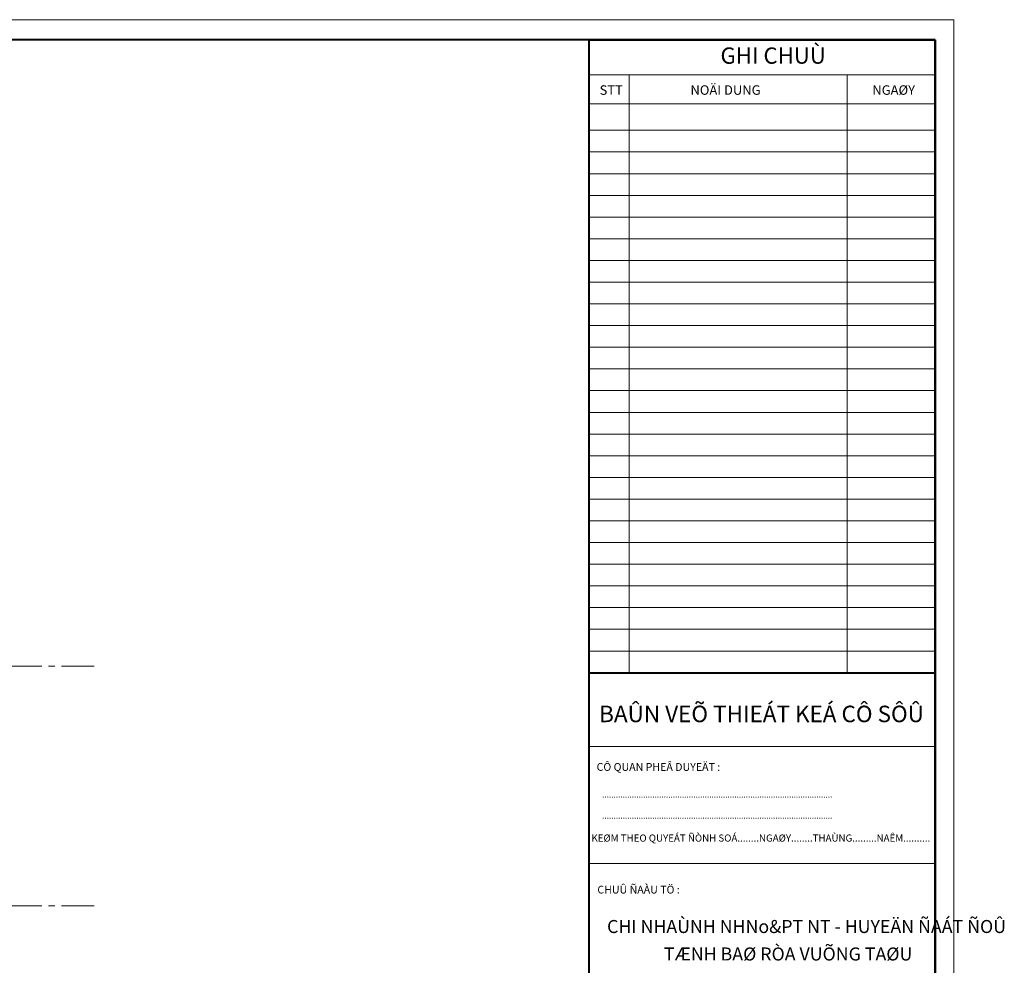
# Model space of a CAD drawing. Units: millimetres. Extents: x 1065612 to 1637381, y -119474 to 178579.
# Drawn here: x 1161581 to 1180472, y -39176 to -21023 of the extents above; entities that cross this region are included whole.
import ezdxf
from ezdxf.enums import TextEntityAlignment as Align

# ---------------------------------------------------------------- set-up
doc = ezdxf.new("R2010")
doc.units = ezdxf.units.MM
doc.header["$MEASUREMENT"] = 0
doc.linetypes.add('CENTER', pattern=[2, 1.25, -0.25, 0.25, -0.25])
doc.layers.get('Defpoints').update_dxf_attribs({"color": 53, "linetype": 'CONTINUOUS', "lineweight": 13})
for name, color, linetype, lineweight in [('4', 140, 'CONTINUOUS', 20), ('5', 5, 'CONTINUOUS', 40), ('Kten', 142, 'CONTINUOUS', 13), ('TRUC', 47, 'CENTER', 9)]:
    doc.layers.add(name, color=color, linetype=linetype, lineweight=lineweight)
doc.styles.add('AVO', font='vavon.ttf', dxfattribs={"width": 0.9})
doc.styles.add('HA', font='vhelvcn.ttf')
doc.styles.add('VNI-APTIMA', font='vaptimn.ttf')

msp = doc.modelspace()

# ---------------------------------------------------------------- linework, layer by layer
at = {"layer": '4', "ltscale": 500}
msp.add_line((1177458.6, -33558.4), (1177458.6, -22080.1), dxfattribs=at)
at = {"layer": '4'}
for p, q in [((1172503.4, -34972.1), (1179142.5, -34972.1)), ((1172503.5, -37218.3), (1179142.5, -37218.3))]:
    msp.add_line(p, q, dxfattribs=at)
at = {"layer": '5', "ltscale": 30}
for p, q in [((1172504.1, -57852.4), (1172504.1, -21407.4)), ((1172504.1, -21407.4), (1179142.5, -21407.4)), ((1179142.5, -21407.4), (1179142.5, -57852.4)), ((1172504.1, -33558.4), (1179142.5, -33558.4))]:
    msp.add_line(p, q, dxfattribs=at)
msp.add_lwpolyline([(1179142.5, -21407.4), (1127598.7, -21407.4), (1127598.7, -57852.4), (1179142.5, -57852.4)], close=True, dxfattribs=at)
at = {"layer": 'Defpoints'}
msp.add_lwpolyline([(1126947.3, -58184.7), (1179505.2, -58184.7), (1179505.2, -21022.5), (1126947.3, -21022.5)], close=True, dxfattribs=at)
at = {"layer": 'Kten'}
for p, q in [((1172504.1, -22080.1), (1179142.5, -22080.1)), ((1173277, -22080.1), (1173277, -33558.4)), ((1172504.1, -22635.4), (1179142.5, -22635.4)), ((1172504.1, -23145.6), (1179142.5, -23145.6)), ((1172504.1, -23562.1), (1179142.5, -23562.1)), ((1172504.1, -23978.6), (1179142.5, -23978.6)), ((1172504.1, -24395.1), (1179142.5, -24395.1)), ((1172504.1, -24811.6), (1179142.5, -24811.6)), ((1172504.1, -25228.1), (1179142.5, -25228.1)), ((1172504.1, -25644.7), (1179142.5, -25644.7)), ((1172504.1, -26061.2), (1179142.5, -26061.2)), ((1172504.1, -26477.7), (1179142.5, -26477.7)), ((1172504.1, -26894.2), (1179142.5, -26894.2)), ((1172504.1, -27310.7), (1179142.5, -27310.7)), ((1172504.1, -27727.2), (1179142.5, -27727.2)), ((1172504.1, -28143.7), (1179142.5, -28143.7)), ((1172504.1, -28560.3), (1179142.5, -28560.3)), ((1172504.1, -28976.8), (1179142.5, -28976.8)), ((1172504.1, -29393.3), (1179142.5, -29393.3)), ((1172504.1, -29809.8), (1179142.5, -29809.8)), ((1172504.1, -30226.3), (1179142.5, -30226.3)), ((1172504.1, -30642.8), (1179142.5, -30642.8)), ((1172504.1, -31059.3), (1179142.5, -31059.3)), ((1172504.1, -31475.9), (1179142.5, -31475.9)), ((1172504.1, -31892.4), (1179142.5, -31892.4)), ((1172504.1, -32308.9), (1179142.5, -32308.9)), ((1172504.1, -32725.4), (1179142.5, -32725.4)), ((1172504.1, -33141.9), (1179142.5, -33141.9))]:
    msp.add_line(p, q, dxfattribs=at)
at = {"layer": 'TRUC', "ltscale": 500}
for points in [[(1163007.3, -33431.3), (1137500, -33431.3)], [(1163007.3, -38031.3), (1137500, -38031.3)]]:
    msp.add_lwpolyline(points, dxfattribs=at)

# ---------------------------------------------------------------- texts
at = {"layer": '4'}
for s, height, style, p in [('BAÛN VEÕ THIEÁT KEÁ CÔ SÔÛ', 316.463, 'AVO', (1175814.4, -34508)), ('.....................................................................................................', 115.3132, 'VNI-APTIMA', (1174964, -35954.3)), ('.....................................................................................................', 115.3132, 'VNI-APTIMA', (1174964, -36359.9)), ('KEØM THEO QUYEÁT ÑÒNH SOÁ........NGAØY........THAÙNG.........NAÊM..........', 136.831, 'VNI-APTIMA', (1175800.8, -36801))]:
    msp.add_text(s, height=height, dxfattribs=dict(at, style=style)).set_placement(p, align=Align.CENTER)
at = {"layer": '4', "style": 'AVO'}
for s, p in [('%%u CÔ QUAN PHEÂ DUYEÄT :', (1172604.1, -35442.2)), ('%%u CHUÛ ÑAÀU TÖ :', (1172619, -37797.5))]:
    msp.add_text(s, height=149.35, dxfattribs=at).set_placement(p)
at = {"layer": 'Kten', "style": 'HA'}
for s, height, p in [('GHI CHUÙ', 312.39, (1175026.8, -21868.4)), ('STT', 182.23, (1172707.2, -22464.5)), ('NOÄI DUNG', 182.23, (1174450.5, -22464.5)), ('NGAØY', 182.23, (1177940.2, -22464.5)), ('CHI NHAÙNH NHNo&PT NT - HUYEÄN ÑAÁT ÑOÛ', 250, (1172850.8, -38555.7)), ('TÆNH BAØ RÒA VUÕNG TAØU', 250, (1173940.3, -39083.1))]:
    msp.add_text(s, height=height, dxfattribs=at).set_placement(p)

doc.saveas('drawing.dxf')
